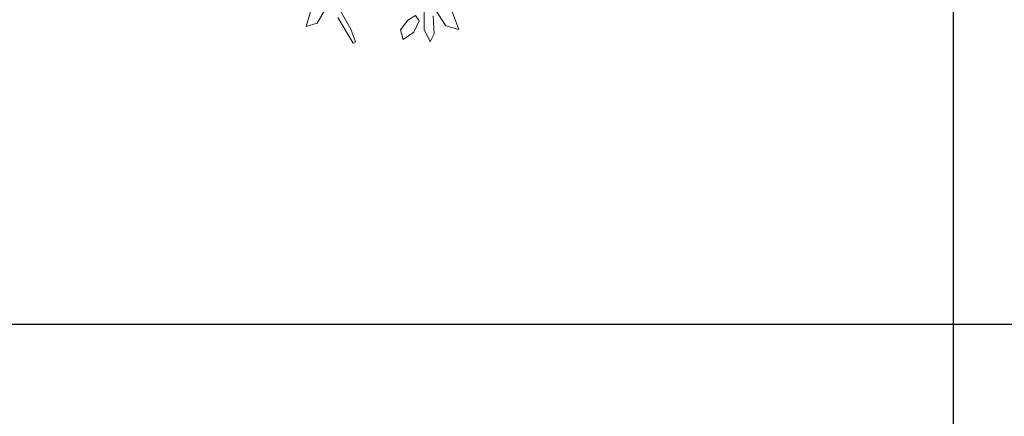
# Model space of a CAD drawing. Units: inches. Extents: x -15488 to 5159, y -2505 to 7621.
# Drawn here: x -11719 to -11562, y 6650 to 6713 of the extents above; entities that cross this region are included whole.
import ezdxf

# ---------------------------------------------------------------- set-up
doc = ezdxf.new("R2010")
doc.units = ezdxf.units.IN
doc.header["$LTSCALE"] = 0.35
doc.header["$MEASUREMENT"] = 0
doc.layers.get('0').update_dxf_attribs({"lineweight": 35})
doc.layers.add('LANDSCAPING', color=3, linetype='Continuous', lineweight=20)

# ---------------------------------------------------------------- blocks, each defined once
blk = doc.blocks.new('A$C516926BB')
for p, q in [((55.5585, 38.5194), (55.5585, 0)), ((0, 24.9084), (62.4121, 24.9084))]:
    blk.add_line(p, q)
blk = doc.blocks.new('A$C50F91C4C')
at = {"color": 0, "linetype": 'ByBlock'}
for p, q in [((0.484, 0.0762), (0.4731, 0.0377)), ((0.4981, 0.0454), (0.5175, 0.079)), ((0.5738, 0.0315), (0.5481, 0.0768)), ((0.7399, 0.0307), (0.7401, 0.0833)), ((0.7891, 0.0392), (0.7639, 0.0778)), ((0.8017, 0.0752), (0.8179, 0.0307)), ((0.4731, 0.0377), (0.4981, 0.0454)), ((0.5442, 0.058), (0.5791, 0)), ((0.6862, 0.0302), (0.7028, 0.0522)), ((0.7028, 0.0522), (0.7203, 0.0622)), ((0.7284, 0.0503), (0.7166, 0.0247)), ((0.7203, 0.0622), (0.7284, 0.0503)), ((0.7601, 0.0617), (0.7622, 0.0213)), ((0.5846, 0.0029), (0.5738, 0.0315)), ((0.6922, 0.0086), (0.6862, 0.0302)), ((0.7166, 0.0247), (0.6922, 0.0086)), ((0.7533, 0.0028), (0.7399, 0.0307)), ((0.8179, 0.0307), (0.7891, 0.0392)), ((0.5791, 0), (0.5846, 0.0029)), ((0.7622, 0.0213), (0.7533, 0.0028))]:
    blk.add_line(p, q, dxfattribs=at)

msp = doc.modelspace()

# ---------------------------------------------------------------- block references
at = {"layer": 'defpoints', "color": 155, "true_color": 0x546d8e, "xscale": 70.3125, "yscale": 70.3125, "zscale": 70.3125}
msp.add_blockref('A$C516926BB', (-15476.68, 4912.81), dxfattribs=at)
at = {"layer": 'LANDSCAPING', "xscale": 70.3125, "yscale": 70.3125, "zscale": 70.3125}
msp.add_blockref('A$C50F91C4C', (-11706.35, 6708.85), dxfattribs=at)

doc.saveas('drawing.dxf')
